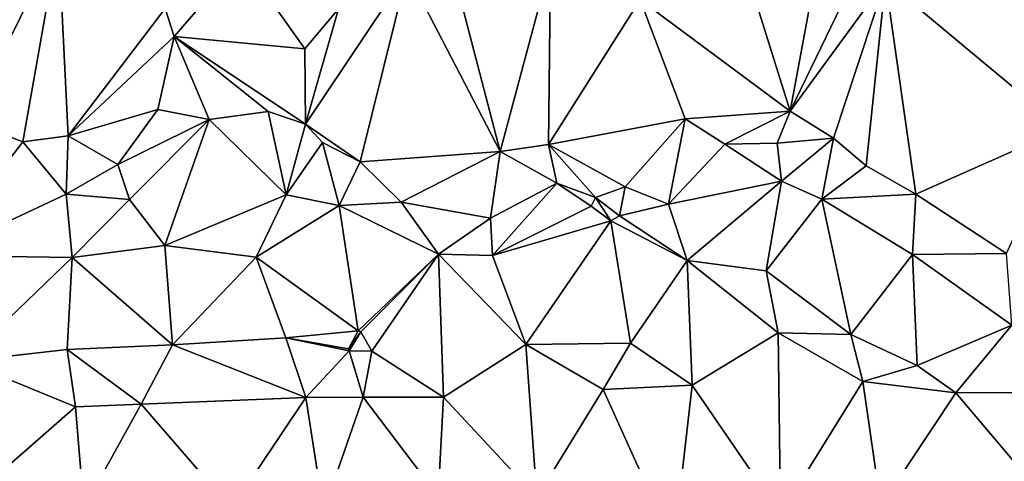
# Model space of a CAD drawing. Units: metres. Extents: x 296018 to 300174, y 5040562 to 5044634.
# Drawn here: x 298408 to 298629, y 5043437 to 5043536 of the extents above; entities that cross this region are included whole.
import ezdxf

# ---------------------------------------------------------------- set-up
doc = ezdxf.new("R2010")
doc.units = ezdxf.units.M
doc.header["$MEASUREMENT"] = 0
doc.layers.add('TIN', color=18, linetype='Continuous', true_color=0x000000)

msp = doc.modelspace()

# ---------------------------------------------------------------- linework, layer by layer
at = {"layer": 'TIN', "color": 7}
for points in [[(298581.289, 5043515.74, 49.545), (298567.721, 5043559.164, 49.641), (298547.561, 5043540.892, 49.625)], [(298587.945, 5043551.74, 49.481), (298567.721, 5043559.164, 49.641), (298581.289, 5043515.74, 49.545)], [(298407.273, 5043557.212, 49.785), (298396.489, 5043513.5, 49.721), (298416.681, 5043554.3, 49.737)], [(298408.617, 5043508.828, 49.833), (298416.681, 5043554.3, 49.737), (298396.489, 5043513.5, 49.721)], [(298408.617, 5043508.828, 49.833), (298418.825, 5043510.172, 49.817), (298416.681, 5043554.3, 49.737)], [(298416.681, 5043554.3, 49.737), (298418.825, 5043510.172, 49.817), (298440.649, 5043538.812, 49.769)], [(298495.162, 5043547.03, 49.538), (298516.041, 5043506.62, 49.545), (298504.105, 5043552.508, 49.593)], [(298516.041, 5043506.62, 49.545), (298527.401, 5043549.084, 49.593), (298504.105, 5043552.508, 49.593)], [(298587.945, 5043551.74, 49.481), (298581.289, 5043515.74, 49.545), (298596.201, 5043546.652, 49.465)], [(298440.649, 5043538.812, 49.769), (298442.714, 5043532.566, 49.618), (298457.764, 5043550.008, 49.578)], [(298442.714, 5043532.566, 49.618), (298472.105, 5043529.756, 49.801), (298457.764, 5043550.008, 49.578)], [(298457.764, 5043550.008, 49.578), (298472.105, 5043529.756, 49.801), (298479.689, 5043538.748, 49.689)], [(298516.041, 5043506.62, 49.545), (298526.889, 5043508.188, 49.241), (298527.401, 5043549.084, 49.593)], [(298527.401, 5043549.084, 49.593), (298526.889, 5043508.188, 49.241), (298547.561, 5043540.892, 49.625)], [(298602.761, 5043545.148, 49.481), (298642.761, 5043511.74, 49.033), (298639.433, 5043550.14, 49.449)], [(298495.162, 5043547.03, 49.538), (298479.689, 5043538.748, 49.689), (298472.25, 5043512.822, 49.41)], [(298472.25, 5043512.822, 49.41), (298484.521, 5043504.348, 49.321), (298495.162, 5043547.03, 49.538)], [(298495.162, 5043547.03, 49.538), (298484.521, 5043504.348, 49.321), (298516.041, 5043506.62, 49.545)], [(298581.289, 5043515.74, 49.545), (298602.761, 5043545.148, 49.481), (298596.201, 5043546.652, 49.465)], [(298581.289, 5043515.74, 49.545), (298591.049, 5043509.628, 49.337), (298602.761, 5043545.148, 49.481)], [(298602.761, 5043545.148, 49.481), (298591.049, 5043509.628, 49.337), (298598.377, 5043503.388, 49.401)], [(298609.609, 5043497.052, 49.465), (298602.761, 5043545.148, 49.481), (298598.377, 5043503.388, 49.401)], [(298602.761, 5043545.148, 49.481), (298609.609, 5043497.052, 49.465), (298642.761, 5043511.74, 49.033)], [(298526.889, 5043508.188, 49.241), (298557.673, 5043514.012, 49.385), (298547.561, 5043540.892, 49.625)], [(298547.561, 5043540.892, 49.625), (298557.673, 5043514.012, 49.385), (298581.289, 5043515.74, 49.545)], [(298418.825, 5043510.172, 49.817), (298442.714, 5043532.566, 49.618), (298440.649, 5043538.812, 49.769)], [(298472.25, 5043512.822, 49.41), (298479.689, 5043538.748, 49.689), (298472.105, 5043529.756, 49.801)], [(298418.825, 5043510.172, 49.817), (298439.049, 5043516.092, 49.433), (298442.714, 5043532.566, 49.618)], [(298439.049, 5043516.092, 49.433), (298450.569, 5043513.852, 49.497), (298442.714, 5043532.566, 49.618)], [(298442.714, 5043532.566, 49.618), (298472.25, 5043512.822, 49.41), (298472.105, 5043529.756, 49.801)], [(298442.714, 5043532.566, 49.618), (298450.569, 5043513.852, 49.497), (298463.849, 5043515.612, 49.417)], [(298463.849, 5043515.612, 49.417), (298472.25, 5043512.822, 49.41), (298442.714, 5043532.566, 49.618)], [(298439.049, 5043516.092, 49.433), (298418.825, 5043510.172, 49.817), (298430.025, 5043503.708, 49.401)], [(298450.569, 5043513.852, 49.497), (298439.049, 5043516.092, 49.433), (298430.025, 5043503.708, 49.401)], [(298450.569, 5043513.852, 49.497), (298430.025, 5043503.708, 49.401), (298432.617, 5043495.804, 49.721)], [(298450.569, 5043513.852, 49.497), (298432.617, 5043495.804, 49.721), (298440.57, 5043485.494, 49.426)], [(298467.881, 5043496.86, 49.449), (298450.569, 5043513.852, 49.497), (298440.57, 5043485.494, 49.426)], [(298450.569, 5043513.852, 49.497), (298467.881, 5043496.86, 49.449), (298463.849, 5043515.612, 49.417)], [(298472.25, 5043512.822, 49.41), (298463.849, 5043515.612, 49.417), (298467.881, 5043496.86, 49.449)], [(298544.201, 5043498.716, 49.369), (298557.673, 5043514.012, 49.385), (298526.889, 5043508.188, 49.241)], [(298553.897, 5043494.748, 49.433), (298557.673, 5043514.012, 49.385), (298544.201, 5043498.716, 49.369)], [(298553.897, 5043494.748, 49.433), (298566.633, 5043508.284, 49.321), (298557.673, 5043514.012, 49.385)], [(298557.673, 5043514.012, 49.385), (298566.633, 5043508.284, 49.321), (298581.289, 5043515.74, 49.545)], [(298566.633, 5043508.284, 49.321), (298578.377, 5043508.508, 49.321), (298581.289, 5043515.74, 49.545)], [(298578.377, 5043508.508, 49.321), (298591.049, 5043509.628, 49.337), (298581.289, 5043515.74, 49.545)], [(298388.986, 5043483.222, 49.426), (298408.617, 5043508.828, 49.833), (298396.489, 5043513.5, 49.721)], [(298467.881, 5043496.86, 49.449), (298476.041, 5043508.7, 49.321), (298472.25, 5043512.822, 49.41)], [(298484.521, 5043504.348, 49.321), (298472.25, 5043512.822, 49.41), (298476.041, 5043508.7, 49.321)], [(298609.609, 5043497.052, 49.465), (298629.978, 5043483.638, 49.074), (298642.761, 5043511.74, 49.033)], [(298418.409, 5043497.02, 49.705), (298418.825, 5043510.172, 49.817), (298408.617, 5043508.828, 49.833)], [(298418.825, 5043510.172, 49.817), (298418.409, 5043497.02, 49.705), (298430.025, 5043503.708, 49.401)], [(298591.049, 5043509.628, 49.337), (298578.377, 5043508.508, 49.321), (298579.337, 5043499.996, 49.241)], [(298591.049, 5043509.628, 49.337), (298579.337, 5043499.996, 49.241), (298588.457, 5043495.932, 49.225)], [(298598.377, 5043503.388, 49.401), (298591.049, 5043509.628, 49.337), (298588.457, 5043495.932, 49.225)], [(298418.409, 5043497.02, 49.705), (298408.617, 5043508.828, 49.833), (298388.986, 5043483.222, 49.426)], [(298479.817, 5043494.46, 49.305), (298476.041, 5043508.7, 49.321), (298467.881, 5043496.86, 49.449)], [(298479.817, 5043494.46, 49.305), (298484.521, 5043504.348, 49.321), (298476.041, 5043508.7, 49.321)], [(298528.809, 5043499.516, 49.641), (298526.889, 5043508.188, 49.241), (298516.041, 5043506.62, 49.545)], [(298526.889, 5043508.188, 49.241), (298528.809, 5043499.516, 49.641), (298537.481, 5043496.316, 49.577)], [(298526.889, 5043508.188, 49.241), (298537.481, 5043496.316, 49.577), (298544.201, 5043498.716, 49.369)], [(298566.633, 5043508.284, 49.321), (298553.897, 5043494.748, 49.433), (298579.337, 5043499.996, 49.241)], [(298566.633, 5043508.284, 49.321), (298579.337, 5043499.996, 49.241), (298578.377, 5043508.508, 49.321)], [(298484.521, 5043504.348, 49.321), (298493.801, 5043495.196, 49.289), (298516.041, 5043506.62, 49.545)], [(298493.801, 5043495.196, 49.289), (298513.865, 5043491.612, 49.321), (298516.041, 5043506.62, 49.545)], [(298513.865, 5043491.612, 49.321), (298528.809, 5043499.516, 49.641), (298516.041, 5043506.62, 49.545)], [(298418.409, 5043497.02, 49.705), (298432.617, 5043495.804, 49.721), (298430.025, 5043503.708, 49.401)], [(298484.521, 5043504.348, 49.321), (298479.817, 5043494.46, 49.305), (298493.801, 5043495.196, 49.289)], [(298588.457, 5043495.932, 49.225), (298609.609, 5043497.052, 49.465), (298598.377, 5043503.388, 49.401)], [(298528.809, 5043499.516, 49.641), (298513.865, 5043491.612, 49.321), (298514.33, 5043483.254, 49.17)], [(298536.553, 5043494.364, 50.057), (298528.809, 5043499.516, 49.641), (298514.33, 5043483.254, 49.17)], [(298537.481, 5043496.316, 49.577), (298528.809, 5043499.516, 49.641), (298536.553, 5043494.364, 50.057)], [(298544.201, 5043498.716, 49.369), (298537.481, 5043496.316, 49.577), (298542.889, 5043492.156, 49.513)], [(298542.889, 5043492.156, 49.513), (298553.897, 5043494.748, 49.433), (298544.201, 5043498.716, 49.369)], [(298553.897, 5043494.748, 49.433), (298558.138, 5043482.134, 49.266), (298579.337, 5043499.996, 49.241)], [(298558.138, 5043482.134, 49.266), (298575.93, 5043479.734, 49.298), (298579.337, 5043499.996, 49.241)], [(298588.457, 5043495.932, 49.225), (298579.337, 5043499.996, 49.241), (298575.93, 5043479.734, 49.298)], [(298418.409, 5043497.02, 49.705), (298388.986, 5043483.222, 49.426), (298419.77, 5043482.742, 49.682)], [(298432.617, 5043495.804, 49.721), (298418.409, 5043497.02, 49.705), (298419.77, 5043482.742, 49.682)], [(298440.57, 5043485.494, 49.426), (298461.178, 5043482.87, 49.378), (298467.881, 5043496.86, 49.449)], [(298467.881, 5043496.86, 49.449), (298461.178, 5043482.87, 49.378), (298479.817, 5043494.46, 49.305)], [(298540.937, 5043491.004, 49.817), (298537.481, 5043496.316, 49.577), (298536.553, 5043494.364, 50.057)], [(298537.481, 5043496.316, 49.577), (298540.937, 5043491.004, 49.817), (298542.889, 5043492.156, 49.513)], [(298575.93, 5043479.734, 49.298), (298594.938, 5043465.462, 49.282), (298588.457, 5043495.932, 49.225)], [(298588.457, 5043495.932, 49.225), (298608.826, 5043483.446, 49.01), (298609.609, 5043497.052, 49.465)], [(298608.826, 5043483.446, 49.01), (298588.457, 5043495.932, 49.225), (298594.938, 5043465.462, 49.282)], [(298609.609, 5043497.052, 49.465), (298608.826, 5043483.446, 49.01), (298629.978, 5043483.638, 49.074)], [(298440.57, 5043485.494, 49.426), (298432.617, 5043495.804, 49.721), (298419.77, 5043482.742, 49.682)], [(298479.817, 5043494.46, 49.305), (298461.178, 5043482.87, 49.378), (298484.09, 5043466.23, 48.658)], [(298493.801, 5043495.196, 49.289), (298479.817, 5043494.46, 49.305), (298502.202, 5043483.51, 49.25)], [(298479.817, 5043494.46, 49.305), (298484.09, 5043466.23, 48.658), (298502.202, 5043483.51, 49.25)], [(298493.801, 5043495.196, 49.289), (298502.202, 5043483.51, 49.25), (298513.865, 5043491.612, 49.321)], [(298514.33, 5043483.254, 49.17), (298540.937, 5043491.004, 49.817), (298536.553, 5043494.364, 50.057)], [(298558.138, 5043482.134, 49.266), (298553.897, 5043494.748, 49.433), (298542.889, 5043492.156, 49.513)], [(298513.865, 5043491.612, 49.321), (298502.202, 5043483.51, 49.25), (298514.33, 5043483.254, 49.17)], [(298540.937, 5043491.004, 49.817), (298558.138, 5043482.134, 49.266), (298542.889, 5043492.156, 49.513)], [(298521.818, 5043463.19, 49.074), (298540.937, 5043491.004, 49.817), (298514.33, 5043483.254, 49.17)], [(298521.818, 5043463.19, 49.074), (298545.37, 5043463.446, 49.266), (298540.937, 5043491.004, 49.817)], [(298558.138, 5043482.134, 49.266), (298540.937, 5043491.004, 49.817), (298545.37, 5043463.446, 49.266)], [(298419.77, 5043482.742, 49.682), (298442.33, 5043463.126, 49.154), (298440.57, 5043485.494, 49.426)], [(298440.57, 5043485.494, 49.426), (298442.33, 5043463.126, 49.154), (298461.178, 5043482.87, 49.378)], [(298419.77, 5043482.742, 49.682), (298388.986, 5043483.222, 49.426), (298395.482, 5043459.414, 49.33)], [(298395.482, 5043459.414, 49.33), (298418.618, 5043462.07, 49.218), (298419.77, 5043482.742, 49.682)], [(298418.618, 5043462.07, 49.218), (298442.33, 5043463.126, 49.154), (298419.77, 5043482.742, 49.682)], [(298461.178, 5043482.87, 49.378), (298442.33, 5043463.126, 49.154), (298467.802, 5043464.694, 49.234)], [(298467.802, 5043464.694, 49.234), (298484.09, 5043466.23, 48.658), (298461.178, 5043482.87, 49.378)], [(298502.202, 5043483.51, 49.25), (298484.09, 5043466.23, 48.658), (298484.698, 5043466.006, 49.442)], [(298487.194, 5043461.686, 49.442), (298502.202, 5043483.51, 49.25), (298484.698, 5043466.006, 49.442)], [(298487.194, 5043461.686, 49.442), (298503.29, 5043451.35, 49.442), (298502.202, 5043483.51, 49.25)], [(298502.202, 5043483.51, 49.25), (298503.29, 5043451.35, 49.442), (298521.818, 5043463.19, 49.074)], [(298502.202, 5043483.51, 49.25), (298521.818, 5043463.19, 49.074), (298514.33, 5043483.254, 49.17)], [(298608.826, 5043483.446, 49.01), (298594.938, 5043465.462, 49.282), (298609.85, 5043458.422, 49.122)], [(298608.826, 5043483.446, 49.01), (298631.194, 5043467.542, 49.026), (298629.978, 5043483.638, 49.074)], [(298609.85, 5043458.422, 49.122), (298631.194, 5043467.542, 49.026), (298608.826, 5043483.446, 49.01)], [(298559.226, 5043454.038, 49.106), (298558.138, 5043482.134, 49.266), (298545.37, 5043463.446, 49.266)], [(298558.138, 5043482.134, 49.266), (298559.226, 5043454.038, 49.106), (298578.618, 5043465.814, 49.362)], [(298558.138, 5043482.134, 49.266), (298578.618, 5043465.814, 49.362), (298575.93, 5043479.734, 49.298)], [(298578.618, 5043465.814, 49.362), (298594.938, 5043465.462, 49.282), (298575.93, 5043479.734, 49.298)], [(298609.85, 5043458.422, 49.122), (298618.586, 5043452.31, 49.234), (298631.194, 5043467.542, 49.026)], [(298618.586, 5043452.31, 49.234), (298654.298, 5043452.374, 48.898), (298631.194, 5043467.542, 49.026)], [(298484.09, 5043466.23, 48.658), (298467.802, 5043464.694, 49.234), (298481.914, 5043462.23, 49.138)], [(298484.698, 5043466.006, 49.442), (298484.09, 5043466.23, 48.658), (298481.914, 5043462.23, 49.138)], [(298482.074, 5043461.75, 49.41), (298484.698, 5043466.006, 49.442), (298481.914, 5043462.23, 49.138)], [(298482.074, 5043461.75, 49.41), (298487.194, 5043461.686, 49.442), (298484.698, 5043466.006, 49.442)], [(298559.226, 5043454.038, 49.106), (298579.098, 5043424.95, 48.93), (298578.618, 5043465.814, 49.362)], [(298597.626, 5043454.87, 49.154), (298594.938, 5043465.462, 49.282), (298578.618, 5043465.814, 49.362)], [(298578.618, 5043465.814, 49.362), (298579.098, 5043424.95, 48.93), (298597.626, 5043454.87, 49.154)], [(298609.85, 5043458.422, 49.122), (298594.938, 5043465.462, 49.282), (298597.626, 5043454.87, 49.154)], [(298442.33, 5043463.126, 49.154), (298418.618, 5043462.07, 49.218), (298435.258, 5043449.75, 49.042)], [(298472.346, 5043451.222, 49.49), (298442.33, 5043463.126, 49.154), (298435.258, 5043449.75, 49.042)], [(298442.33, 5043463.126, 49.154), (298472.346, 5043451.222, 49.49), (298467.802, 5043464.694, 49.234)], [(298472.346, 5043451.222, 49.49), (298482.074, 5043461.75, 49.41), (298467.802, 5043464.694, 49.234)], [(298467.802, 5043464.694, 49.234), (298482.074, 5043461.75, 49.41), (298481.914, 5043462.23, 49.138)], [(298524.282, 5043428.758, 49.186), (298521.818, 5043463.19, 49.074), (298503.29, 5043451.35, 49.442)], [(298521.818, 5043463.19, 49.074), (298539.258, 5043453.078, 49.042), (298545.37, 5043463.446, 49.266)], [(298524.282, 5043428.758, 49.186), (298539.258, 5043453.078, 49.042), (298521.818, 5043463.19, 49.074)], [(298539.258, 5043453.078, 49.042), (298559.226, 5043454.038, 49.106), (298545.37, 5043463.446, 49.266)], [(298420.474, 5043449.11, 49.026), (298418.618, 5043462.07, 49.218), (298395.482, 5043459.414, 49.33)], [(298418.618, 5043462.07, 49.218), (298420.474, 5043449.11, 49.026), (298435.258, 5043449.75, 49.042)], [(298482.074, 5043461.75, 49.41), (298472.346, 5043451.222, 49.49), (298485.242, 5043451.318, 49.33)], [(298487.194, 5043461.686, 49.442), (298482.074, 5043461.75, 49.41), (298485.242, 5043451.318, 49.33)], [(298487.194, 5043461.686, 49.442), (298485.242, 5043451.318, 49.33), (298503.29, 5043451.35, 49.442)], [(298395.482, 5043459.414, 49.33), (298394.33, 5043426.262, 49.058), (298420.474, 5043449.11, 49.026)], [(298609.85, 5043458.422, 49.122), (298597.626, 5043454.87, 49.154), (298618.586, 5043452.31, 49.234)], [(298539.258, 5043453.078, 49.042), (298555.13, 5043417.878, 49.17), (298559.226, 5043454.038, 49.106)], [(298579.098, 5043424.95, 48.93), (298559.226, 5043454.038, 49.106), (298555.13, 5043417.878, 49.17)], [(298601.69, 5043426.838, 48.786), (298597.626, 5043454.87, 49.154), (298579.098, 5043424.95, 48.93)], [(298618.586, 5043452.31, 49.234), (298597.626, 5043454.87, 49.154), (298601.69, 5043426.838, 48.786)], [(298539.258, 5043453.078, 49.042), (298524.282, 5043428.758, 49.186), (298555.13, 5043417.878, 49.17)], [(298618.586, 5043452.31, 49.234), (298601.69, 5043426.838, 48.786), (298639.162, 5043427.99, 48.898)], [(298618.586, 5043452.31, 49.234), (298639.162, 5043427.99, 48.898), (298654.298, 5043452.374, 48.898)], [(298420.474, 5043449.11, 49.026), (298422.362, 5043426.422, 49.026), (298435.258, 5043449.75, 49.042)], [(298422.362, 5043426.422, 49.026), (298455.61, 5043426.23, 49.09), (298435.258, 5043449.75, 49.042)], [(298435.258, 5043449.75, 49.042), (298455.61, 5043426.23, 49.09), (298472.346, 5043451.222, 49.49)], [(298472.346, 5043451.222, 49.49), (298455.61, 5043426.23, 49.09), (298476.314, 5043425.686, 49.154)], [(298472.346, 5043451.222, 49.49), (298476.314, 5043425.686, 49.154), (298485.242, 5043451.318, 49.33)], [(298476.314, 5043425.686, 49.154), (298502.138, 5043429.014, 49.522), (298485.242, 5043451.318, 49.33)], [(298502.138, 5043429.014, 49.522), (298503.29, 5043451.35, 49.442), (298485.242, 5043451.318, 49.33)], [(298524.282, 5043428.758, 49.186), (298503.29, 5043451.35, 49.442), (298502.138, 5043429.014, 49.522)], [(298394.33, 5043426.262, 49.058), (298422.362, 5043426.422, 49.026), (298420.474, 5043449.11, 49.026)]]:
    msp.add_3dface(points, dxfattribs=at)

doc.saveas('drawing.dxf')
